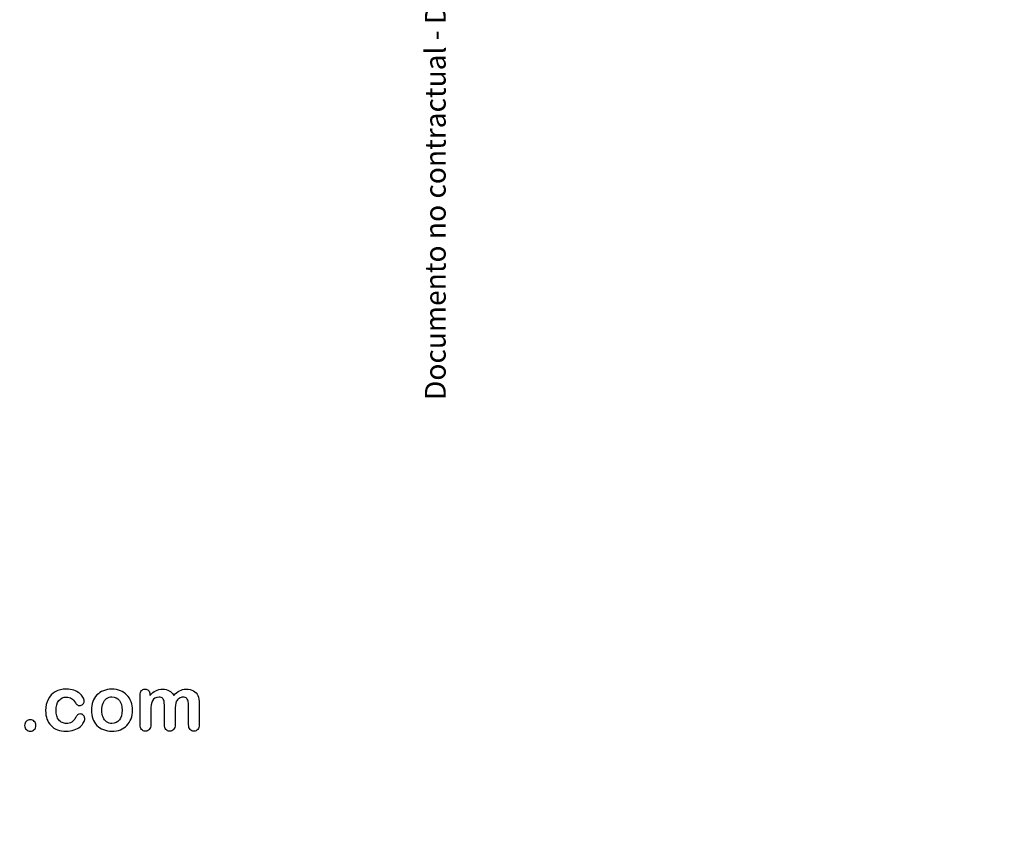
# Model space of a CAD drawing. Units: millimetres. Extents: x 0 to 356, y 0 to 204.
# Drawn here: x 270 to 356, y 0 to 70 of the extents above; entities that cross this region are included whole.
import ezdxf
from ezdxf import colors
from ezdxf.entities.mleader import LeaderData, LeaderLine
from ezdxf.math import Vec2, Vec3

# ---------------------------------------------------------------- set-up
doc = ezdxf.new("R2010")
doc.units = ezdxf.units.MM
doc.layers.add('Default', color=7, linetype='Continuous')
doc.layers.add('Predeterminado', color=7, linetype='Continuous')

# ---------------------------------------------------------------- blocks, each defined once
blk = doc.blocks.new('_Dot')
at = {"color": 0, "linetype": 'ByBlock', "lineweight": -2}
blk.add_line((-0.5, 0), (-1, 0), dxfattribs=at)
at = {"color": 0, "linetype": 'ByBlock', "const_width": 0.5}
blk.add_lwpolyline([(-0.25, 0, 1), (0.25, 0, 1)], format="xyb", close=True, dxfattribs=at)

msp = doc.modelspace()

# ---------------------------------------------------------------- linework, layer by layer
at = {"layer": 'Default', "color": 7, "linetype": 'Continuous'}
for points, knots in [([(275.6873, 9.3975), (275.6873, 9.2849), (275.6551, 9.1626), (275.5876, 9.0371), (275.5186, 8.9092), (275.417, 8.7862), (275.2819, 8.6703), (275.1449, 8.5529), (274.9698, 8.4612), (274.7607, 8.3936), (274.5506, 8.3258), (274.3166, 8.2875), (273.4994, 8.2875), (273.065, 8.4483), (272.7497, 8.7733), (272.436, 9.0967), (272.28, 9.5359), (272.28, 10.4496), (272.3508, 10.7778), (272.6403, 11.3441), (272.8462, 11.5661), (273.1165, 11.7205), (273.3892, 11.8764), (273.7118, 11.9522), (274.0882, 11.9554), (274.3198, 11.9574), (274.5354, 11.92), (274.7285, 11.8525), (274.9254, 11.7835), (275.0888, 11.6948), (275.224, 11.5854), (275.3575, 11.4773), (275.4621, 11.3634), (275.5329, 11.2411), (275.6045, 11.1175), (275.6423, 11.0063), (275.6423, 10.7907), (275.6004, 10.7006), (275.4396, 10.5526), (275.343, 10.514), (275.1532, 10.514), (275.0921, 10.5333), (275.0438, 10.5719), (274.9936, 10.6121), (274.9376, 10.6716), (274.8765, 10.7585), (274.7615, 10.9219), (274.6513, 11.0513), (274.4132, 11.2186), (274.2587, 11.2604), (273.8083, 11.2604), (273.5959, 11.1575), (273.4318, 10.9483), (273.269, 10.7408), (273.1873, 10.4561), (273.1873, 9.9252), (273.2098, 9.7675), (273.2935, 9.4844), (273.3514, 9.3621), (273.5123, 9.1626), (273.6056, 9.0854), (273.8308, 8.9824), (273.9531, 8.9567), (274.2684, 8.9567), (274.4228, 8.9985), (274.6802, 9.1658), (274.7928, 9.2945), (274.8926, 9.4651), (274.9514, 9.5656), (275.0052, 9.6452), (275.1339, 9.7611), (275.2111, 9.79), (275.4138, 9.79), (275.5071, 9.7482), (275.5779, 9.6646), (275.65, 9.5793), (275.6873, 9.4908), (275.6873, 9.3975)], [0, 0, 0, 0, 0.0215444, 0.0215444, 0.0215444, 0.0489315, 0.0489315, 0.0489315, 0.0828109, 0.0828109, 0.0828109, 0.1219022, 0.1219022, 0.2053934, 0.2053934, 0.2053934, 0.2872007, 0.2872007, 0.3420596, 0.3420596, 0.3969186, 0.3969186, 0.3969186, 0.454572, 0.454572, 0.454572, 0.4917453, 0.4917453, 0.4917453, 0.5240101, 0.5240101, 0.5240101, 0.5505378, 0.5505378, 0.5505378, 0.5687732, 0.5687732, 0.5875613, 0.5875613, 0.6063493, 0.6063493, 0.6183527, 0.6183527, 0.6183527, 0.6326943, 0.6326943, 0.6326943, 0.6613538, 0.6613538, 0.6900134, 0.6900134, 0.7317456, 0.7317456, 0.7317456, 0.7803816, 0.7803816, 0.8033968, 0.8033968, 0.826412, 0.826412, 0.8494272, 0.8494272, 0.8724425, 0.8724425, 0.9031294, 0.9031294, 0.9338164, 0.9338164, 0.9338164, 0.9493777, 0.9493777, 0.9649389, 0.9649389, 0.9831831, 0.9831831, 0.9831831, 1, 1, 1, 1]), ([(275.6873, 9.3975), (275.6873, 9.2849), (275.6551, 9.1626), (275.5876, 9.0371), (275.5186, 8.9092), (275.417, 8.7862), (275.2819, 8.6703), (275.1449, 8.5529), (274.9698, 8.4612), (274.7607, 8.3936), (274.5506, 8.3258), (274.3166, 8.2875), (273.4994, 8.2875), (273.065, 8.4483), (272.7497, 8.7733), (272.436, 9.0967), (272.28, 9.5359), (272.28, 10.4496), (272.3508, 10.7778), (272.6403, 11.3441), (272.8462, 11.5661), (273.1165, 11.7205), (273.3892, 11.8764), (273.7118, 11.9522), (274.0882, 11.9554), (274.3198, 11.9574), (274.5354, 11.92), (274.7285, 11.8525), (274.9254, 11.7835), (275.0888, 11.6948), (275.224, 11.5854), (275.3575, 11.4773), (275.4621, 11.3634), (275.5329, 11.2411), (275.6045, 11.1175), (275.6423, 11.0063), (275.6423, 10.7907), (275.6004, 10.7006), (275.4396, 10.5526), (275.343, 10.514), (275.1532, 10.514), (275.0921, 10.5333), (275.0438, 10.5719), (274.9936, 10.6121), (274.9376, 10.6716), (274.8765, 10.7585), (274.7615, 10.9219), (274.6513, 11.0513), (274.4132, 11.2186), (274.2587, 11.2604), (273.8083, 11.2604), (273.5959, 11.1575), (273.4318, 10.9483), (273.269, 10.7408), (273.1873, 10.4561), (273.1873, 9.9252), (273.2098, 9.7675), (273.2935, 9.4844), (273.3514, 9.3621), (273.5123, 9.1626), (273.6056, 9.0854), (273.8308, 8.9824), (273.9531, 8.9567), (274.2684, 8.9567), (274.4228, 8.9985), (274.6802, 9.1658), (274.7928, 9.2945), (274.8926, 9.4651), (274.9514, 9.5656), (275.0052, 9.6452), (275.1339, 9.7611), (275.2111, 9.79), (275.4138, 9.79), (275.5071, 9.7482), (275.5779, 9.6646), (275.65, 9.5793), (275.6873, 9.4908), (275.6873, 9.3975)], [0, 0, 0, 0, 0.0215444, 0.0215444, 0.0215444, 0.0489315, 0.0489315, 0.0489315, 0.0828109, 0.0828109, 0.0828109, 0.1219022, 0.1219022, 0.2053934, 0.2053934, 0.2053934, 0.2872007, 0.2872007, 0.3420596, 0.3420596, 0.3969186, 0.3969186, 0.3969186, 0.454572, 0.454572, 0.454572, 0.4917453, 0.4917453, 0.4917453, 0.5240101, 0.5240101, 0.5240101, 0.5505378, 0.5505378, 0.5505378, 0.5687732, 0.5687732, 0.5875613, 0.5875613, 0.6063493, 0.6063493, 0.6183527, 0.6183527, 0.6183527, 0.6326943, 0.6326943, 0.6326943, 0.6613538, 0.6613538, 0.6900134, 0.6900134, 0.7317456, 0.7317456, 0.7317456, 0.7803816, 0.7803816, 0.8033968, 0.8033968, 0.826412, 0.826412, 0.8494272, 0.8494272, 0.8724425, 0.8724425, 0.9031294, 0.9031294, 0.9338164, 0.9338164, 0.9338164, 0.9493777, 0.9493777, 0.9649389, 0.9649389, 0.9831831, 0.9831831, 0.9831831, 1, 1, 1, 1]), ([(279.8508, 10.1118), (279.8508, 9.8447), (279.8089, 9.597), (279.6416, 9.1465), (279.5193, 8.9535), (279.3617, 8.7894), (279.2056, 8.627), (279.0142, 8.503), (278.7954, 8.4162), (278.5738, 8.3282), (278.3257, 8.2875), (277.7787, 8.2875), (277.5341, 8.3325), (277.3154, 8.4194), (277.0993, 8.5052), (276.91, 8.6317), (276.7491, 8.7958), (276.5898, 8.9583), (276.4692, 9.153), (276.3855, 9.375), (276.3022, 9.5959), (276.2632, 9.8447), (276.2632, 10.3853), (276.3051, 10.6362), (276.4724, 11.0867), (276.5914, 11.2797), (276.7491, 11.4406), (276.9052, 11.5999), (277.0934, 11.7238), (277.3154, 11.8138), (277.5351, 11.903), (277.7851, 11.9425), (278.3257, 11.9425), (278.5734, 11.8975), (279.0174, 11.7238), (279.2072, 11.5983), (279.5226, 11.2701), (279.6448, 11.077), (279.7253, 10.855), (279.8071, 10.6291), (279.8508, 10.3821), (279.8508, 10.1118)], [0, 0, 0, 0, 0.0626241, 0.0626241, 0.1252482, 0.1252482, 0.1252482, 0.1844459, 0.1844459, 0.1844459, 0.2499218, 0.2499218, 0.3153976, 0.3153976, 0.3153976, 0.3747303, 0.3747303, 0.3747303, 0.4343919, 0.4343919, 0.4343919, 0.4979759, 0.4979759, 0.5615599, 0.5615599, 0.625144, 0.625144, 0.625144, 0.6843083, 0.6843083, 0.6843083, 0.7457164, 0.7457164, 0.8086042, 0.8086042, 0.871492, 0.871492, 0.9343798, 0.9343798, 0.9343798, 1, 1, 1, 1]), ([(279.8508, 10.1118), (279.8508, 9.8447), (279.8089, 9.597), (279.6416, 9.1465), (279.5193, 8.9535), (279.3617, 8.7894), (279.2056, 8.627), (279.0142, 8.503), (278.7954, 8.4162), (278.5738, 8.3282), (278.3257, 8.2875), (277.7787, 8.2875), (277.5341, 8.3325), (277.3154, 8.4194), (277.0993, 8.5052), (276.91, 8.6317), (276.7491, 8.7958), (276.5898, 8.9583), (276.4692, 9.153), (276.3855, 9.375), (276.3022, 9.5959), (276.2632, 9.8447), (276.2632, 10.3853), (276.3051, 10.6362), (276.4724, 11.0867), (276.5914, 11.2797), (276.7491, 11.4406), (276.9052, 11.5999), (277.0934, 11.7238), (277.3154, 11.8138), (277.5351, 11.903), (277.7851, 11.9425), (278.3257, 11.9425), (278.5734, 11.8975), (279.0174, 11.7238), (279.2072, 11.5983), (279.5226, 11.2701), (279.6448, 11.077), (279.7253, 10.855), (279.8071, 10.6291), (279.8508, 10.3821), (279.8508, 10.1118)], [0, 0, 0, 0, 0.0626241, 0.0626241, 0.1252482, 0.1252482, 0.1252482, 0.1844459, 0.1844459, 0.1844459, 0.2499218, 0.2499218, 0.3153976, 0.3153976, 0.3153976, 0.3747303, 0.3747303, 0.3747303, 0.4343919, 0.4343919, 0.4343919, 0.4979759, 0.4979759, 0.5615599, 0.5615599, 0.625144, 0.625144, 0.625144, 0.6843083, 0.6843083, 0.6843083, 0.7457164, 0.7457164, 0.8086042, 0.8086042, 0.871492, 0.871492, 0.9343798, 0.9343798, 0.9343798, 1, 1, 1, 1]), ([(278.9434, 10.1118), (278.9434, 10.4786), (278.863, 10.7617), (278.7021, 10.9676), (278.5428, 11.1716), (278.3224, 11.2733), (277.8752, 11.2733), (277.7208, 11.2283), (277.5888, 11.135), (277.4584, 11.0427), (277.354, 10.9097), (277.28, 10.7328), (277.2064, 10.5569), (277.1706, 10.3499), (277.1706, 9.8769), (277.2092, 9.6742), (277.28, 9.5005), (277.3519, 9.324), (277.4505, 9.1884), (277.5824, 9.0983), (277.7195, 9.0046), (277.872, 8.9567), (278.3224, 8.9567), (278.5412, 9.0597), (278.7021, 9.2656), (278.8614, 9.4695), (278.9434, 9.7514), (278.9434, 10.1118)], [0, 0, 0, 0, 0.1379039, 0.1379039, 0.1379039, 0.2517042, 0.2517042, 0.3262163, 0.3262163, 0.3262163, 0.4044532, 0.4044532, 0.4044532, 0.5009839, 0.5009839, 0.5962102, 0.5962102, 0.5962102, 0.6739437, 0.6739437, 0.6739437, 0.749784, 0.749784, 0.8635445, 0.8635445, 0.8635445, 1, 1, 1, 1]), ([(278.9434, 10.1118), (278.9434, 10.4786), (278.863, 10.7617), (278.7021, 10.9676), (278.5428, 11.1716), (278.3224, 11.2733), (277.8752, 11.2733), (277.7208, 11.2283), (277.5888, 11.135), (277.4584, 11.0427), (277.354, 10.9097), (277.28, 10.7328), (277.2064, 10.5569), (277.1706, 10.3499), (277.1706, 9.8769), (277.2092, 9.6742), (277.28, 9.5005), (277.3519, 9.324), (277.4505, 9.1884), (277.5824, 9.0983), (277.7195, 9.0046), (277.872, 8.9567), (278.3224, 8.9567), (278.5412, 9.0597), (278.7021, 9.2656), (278.8614, 9.4695), (278.9434, 9.7514), (278.9434, 10.1118)], [0, 0, 0, 0, 0.1379039, 0.1379039, 0.1379039, 0.2517042, 0.2517042, 0.3262163, 0.3262163, 0.3262163, 0.4044532, 0.4044532, 0.4044532, 0.5009839, 0.5009839, 0.5962102, 0.5962102, 0.5962102, 0.6739437, 0.6739437, 0.6739437, 0.749784, 0.749784, 0.8635445, 0.8635445, 0.8635445, 1, 1, 1, 1]), ([(283.5605, 10.0539), (283.5605, 9.6549), (283.5605, 9.2559), (283.5605, 8.857), (283.5605, 8.6639), (283.5187, 8.5223), (283.345, 8.3357), (283.2323, 8.2875), (282.9556, 8.2875), (282.843, 8.3357), (282.7594, 8.429), (282.6743, 8.5239), (282.6307, 8.6639), (282.6307, 8.857), (282.6307, 9.3353), (282.6307, 9.8136), (282.6307, 10.292), (282.6307, 10.5172), (282.6242, 10.6942), (282.5921, 10.9451), (282.5502, 11.0481), (282.4151, 11.209), (282.3089, 11.2508), (281.8649, 11.2508), (281.6719, 11.1478), (281.4852, 10.7424), (281.4402, 10.4528), (281.4402, 10.0732), (281.4402, 9.6678), (281.4402, 9.2624), (281.4402, 8.857), (281.4402, 8.6671), (281.3952, 8.5256), (281.3115, 8.4323), (281.2262, 8.3372), (281.1152, 8.2875), (280.8385, 8.2875), (280.7259, 8.3357), (280.639, 8.429), (280.5506, 8.5241), (280.5071, 8.6671), (280.5071, 8.8537), (280.5071, 9.7128), (280.5071, 10.5719), (280.5071, 11.431), (280.5071, 11.6015), (280.5489, 11.7302), (280.7034, 11.9039), (280.8063, 11.949), (281.0605, 11.949), (281.1635, 11.9072), (281.2471, 11.8267), (281.3307, 11.7463), (281.3694, 11.6304), (281.3694, 11.4857), (281.3694, 11.4578), (281.3694, 11.4299), (281.3694, 11.402)], [0, 0, 0, 0, 0.0847327, 0.0847327, 0.0847327, 0.1137226, 0.1137226, 0.1427126, 0.1427126, 0.1703849, 0.1703849, 0.1703849, 0.2027681, 0.2027681, 0.2027681, 0.304349, 0.304349, 0.304349, 0.3327692, 0.3327692, 0.3611894, 0.3611894, 0.3896096, 0.3896096, 0.44645, 0.44645, 0.5032904, 0.5032904, 0.5032904, 0.5893836, 0.5893836, 0.5893836, 0.6215015, 0.6215015, 0.6215015, 0.6481854, 0.6481854, 0.6748692, 0.6748692, 0.6748692, 0.7070751, 0.7070751, 0.7070751, 0.8895417, 0.8895417, 0.8895417, 0.9158126, 0.9158126, 0.9420836, 0.9420836, 0.9676977, 0.9676977, 0.9676977, 0.9940664, 0.9940664, 0.9940664, 1, 1, 1, 1]), ([(283.5605, 10.0539), (283.5605, 9.6549), (283.5605, 9.2559), (283.5605, 8.857), (283.5605, 8.6639), (283.5187, 8.5223), (283.345, 8.3357), (283.2323, 8.2875), (282.9556, 8.2875), (282.843, 8.3357), (282.7594, 8.429), (282.6743, 8.5239), (282.6307, 8.6639), (282.6307, 8.857), (282.6307, 9.3353), (282.6307, 9.8136), (282.6307, 10.292), (282.6307, 10.5172), (282.6242, 10.6942), (282.5921, 10.9451), (282.5502, 11.0481), (282.4151, 11.209), (282.3089, 11.2508), (281.8649, 11.2508), (281.6719, 11.1478), (281.4852, 10.7424), (281.4402, 10.4528), (281.4402, 10.0732), (281.4402, 9.6678), (281.4402, 9.2624), (281.4402, 8.857), (281.4402, 8.6671), (281.3952, 8.5256), (281.3115, 8.4323), (281.2262, 8.3372), (281.1152, 8.2875), (280.8385, 8.2875), (280.7259, 8.3357), (280.639, 8.429), (280.5506, 8.5241), (280.5071, 8.6671), (280.5071, 8.8537), (280.5071, 9.7128), (280.5071, 10.5719), (280.5071, 11.431), (280.5071, 11.6015), (280.5489, 11.7302), (280.7034, 11.9039), (280.8063, 11.949), (281.0605, 11.949), (281.1635, 11.9072), (281.2471, 11.8267), (281.3307, 11.7463), (281.3694, 11.6304), (281.3694, 11.4857), (281.3694, 11.4578), (281.3694, 11.4299), (281.3694, 11.402)], [0, 0, 0, 0, 0.0847327, 0.0847327, 0.0847327, 0.1137226, 0.1137226, 0.1427126, 0.1427126, 0.1703849, 0.1703849, 0.1703849, 0.2027681, 0.2027681, 0.2027681, 0.304349, 0.304349, 0.304349, 0.3327692, 0.3327692, 0.3611894, 0.3611894, 0.3896096, 0.3896096, 0.44645, 0.44645, 0.5032904, 0.5032904, 0.5032904, 0.5893836, 0.5893836, 0.5893836, 0.6215015, 0.6215015, 0.6215015, 0.6481854, 0.6481854, 0.6748692, 0.6748692, 0.6748692, 0.7070751, 0.7070751, 0.7070751, 0.8895417, 0.8895417, 0.8895417, 0.9158126, 0.9158126, 0.9420836, 0.9420836, 0.9676977, 0.9676977, 0.9676977, 0.9940664, 0.9940664, 0.9940664, 1, 1, 1, 1]), ([(281.3694, 11.402), (281.5271, 11.5854), (281.6944, 11.7238), (281.8713, 11.8106), (282.0509, 11.8988), (282.2478, 11.9425), (282.6918, 11.9425), (282.8881, 11.8975), (283.0489, 11.8074), (283.2123, 11.716), (283.3482, 11.5822), (283.4511, 11.402)], [0, 0, 0, 0, 0.2660341, 0.2660341, 0.2660341, 0.5113674, 0.5113674, 0.7639163, 0.7639163, 0.7639163, 1, 1, 1, 1]), ([(281.3694, 11.402), (281.5271, 11.5854), (281.6944, 11.7238), (281.8713, 11.8106), (282.0509, 11.8988), (282.2478, 11.9425), (282.6918, 11.9425), (282.8881, 11.8975), (283.0489, 11.8074), (283.2123, 11.716), (283.3482, 11.5822), (283.4511, 11.402)], [0, 0, 0, 0, 0.2660341, 0.2660341, 0.2660341, 0.5113674, 0.5113674, 0.7639163, 0.7639163, 0.7639163, 1, 1, 1, 1]), ([(283.4511, 11.402), (283.6024, 11.5854), (283.7665, 11.7205), (283.9402, 11.8106), (284.1101, 11.8987), (284.3038, 11.9425), (284.7607, 11.9425), (284.9698, 11.8943), (285.15, 11.7978), (285.3277, 11.7026), (285.4589, 11.5629), (285.5457, 11.3859), (285.6256, 11.2231), (285.6616, 10.9644), (285.6616, 10.6169), (285.6616, 10.0303), (285.6616, 9.4436), (285.6616, 8.857), (285.6616, 8.6639), (285.6197, 8.5223), (285.5329, 8.429), (285.4475, 8.3373), (285.3334, 8.2875), (285.0599, 8.2875), (284.9473, 8.3357), (284.8604, 8.4323), (284.7751, 8.527), (284.7317, 8.6671), (284.7317, 8.857), (284.7317, 9.3621), (284.7317, 9.8673), (284.7317, 10.3724), (284.7317, 10.5655), (284.7221, 10.7199), (284.706, 10.8357), (284.6894, 10.9547), (284.6448, 11.0513), (284.574, 11.1317), (284.5035, 11.212), (284.3906, 11.2508), (284.1268, 11.2508), (284.0142, 11.2154), (283.8018, 11.0738), (283.7182, 10.9773), (283.6603, 10.8615), (283.5856, 10.7122), (283.5605, 10.44), (283.5605, 10.0539)], [0, 0, 0, 0, 0.0587997, 0.0587997, 0.0587997, 0.1113803, 0.1113803, 0.1736681, 0.1736681, 0.1736681, 0.2268941, 0.2268941, 0.2268941, 0.29867, 0.29867, 0.29867, 0.4599696, 0.4599696, 0.4599696, 0.5018962, 0.5018962, 0.5018962, 0.5368312, 0.5368312, 0.5709538, 0.5709538, 0.5709538, 0.6125787, 0.6125787, 0.6125787, 0.7514277, 0.7514277, 0.7514277, 0.7939753, 0.7939753, 0.7939753, 0.8241176, 0.8241176, 0.8241176, 0.8622353, 0.8622353, 0.8935764, 0.8935764, 0.9249176, 0.9249176, 0.9249176, 1, 1, 1, 1]), ([(283.4511, 11.402), (283.6024, 11.5854), (283.7665, 11.7205), (283.9402, 11.8106), (284.1101, 11.8987), (284.3038, 11.9425), (284.7607, 11.9425), (284.9698, 11.8943), (285.15, 11.7978), (285.3277, 11.7026), (285.4589, 11.5629), (285.5457, 11.3859), (285.6256, 11.2231), (285.6616, 10.9644), (285.6616, 10.6169), (285.6616, 10.0303), (285.6616, 9.4436), (285.6616, 8.857), (285.6616, 8.6639), (285.6197, 8.5223), (285.5329, 8.429), (285.4475, 8.3373), (285.3334, 8.2875), (285.0599, 8.2875), (284.9473, 8.3357), (284.8604, 8.4323), (284.7751, 8.527), (284.7317, 8.6671), (284.7317, 8.857), (284.7317, 9.3621), (284.7317, 9.8673), (284.7317, 10.3724), (284.7317, 10.5655), (284.7221, 10.7199), (284.706, 10.8357), (284.6894, 10.9547), (284.6448, 11.0513), (284.574, 11.1317), (284.5035, 11.212), (284.3906, 11.2508), (284.1268, 11.2508), (284.0142, 11.2154), (283.8018, 11.0738), (283.7182, 10.9773), (283.6603, 10.8615), (283.5856, 10.7122), (283.5605, 10.44), (283.5605, 10.0539)], [0, 0, 0, 0, 0.0587997, 0.0587997, 0.0587997, 0.1113803, 0.1113803, 0.1736681, 0.1736681, 0.1736681, 0.2268941, 0.2268941, 0.2268941, 0.29867, 0.29867, 0.29867, 0.4599696, 0.4599696, 0.4599696, 0.5018962, 0.5018962, 0.5018962, 0.5368312, 0.5368312, 0.5709538, 0.5709538, 0.5709538, 0.6125787, 0.6125787, 0.6125787, 0.7514277, 0.7514277, 0.7514277, 0.7939753, 0.7939753, 0.7939753, 0.8241176, 0.8241176, 0.8241176, 0.8622353, 0.8622353, 0.8935764, 0.8935764, 0.9249176, 0.9249176, 0.9249176, 1, 1, 1, 1]), ([(270.9511, 8.2875), (270.816, 8.2875), (270.7002, 8.3325), (270.6004, 8.4194), (270.4991, 8.5076), (270.4524, 8.6317), (270.4524, 8.9277), (270.5007, 9.0436), (270.6873, 9.2366), (270.8031, 9.2849), (270.9415, 9.2881), (271.0797, 9.2913), (271.1957, 9.2366), (271.2922, 9.1433), (271.392, 9.0468), (271.4402, 8.9277), (271.4402, 8.635), (271.3919, 8.5127), (271.2922, 8.4226), (271.1942, 8.3341), (271.0831, 8.2875), (270.9511, 8.2875)], [0, 0, 0, 0, 0.1220632, 0.1220632, 0.1220632, 0.2632384, 0.2632384, 0.3818255, 0.3818255, 0.5004126, 0.5004126, 0.5004126, 0.6246429, 0.6246429, 0.6246429, 0.7426495, 0.7426495, 0.8803239, 0.8803239, 0.8803239, 1, 1, 1, 1]), ([(270.9511, 8.2875), (270.816, 8.2875), (270.7002, 8.3325), (270.6004, 8.4194), (270.4991, 8.5076), (270.4524, 8.6317), (270.4524, 8.9277), (270.5007, 9.0436), (270.6873, 9.2366), (270.8031, 9.2849), (270.9415, 9.2881), (271.0797, 9.2913), (271.1957, 9.2366), (271.2922, 9.1433), (271.392, 9.0468), (271.4402, 8.9277), (271.4402, 8.635), (271.3919, 8.5127), (271.2922, 8.4226), (271.1942, 8.3341), (271.0831, 8.2875), (270.9511, 8.2875)], [0, 0, 0, 0, 0.1220632, 0.1220632, 0.1220632, 0.2632384, 0.2632384, 0.3818255, 0.3818255, 0.5004126, 0.5004126, 0.5004126, 0.6246429, 0.6246429, 0.6246429, 0.7426495, 0.7426495, 0.8803239, 0.8803239, 0.8803239, 1, 1, 1, 1])]:
    msp.add_open_spline(points, degree=3, knots=knots, dxfattribs=at)

# ---------------------------------------------------------------- leaders
at = {"layer": 'Predeterminado', "color": 7, "linetype": 'Continuous'}
ml = msp.add_multileader_mtext('Standard', dxfattribs=at)
ml.set_content('{\\pxsm0.9;\\fCalibri|b0||i0||c0|p34;\\W1.;Documento no contractual - Document no contractual - Non-contractual document - Non-contractual document - Documento não contratual\\P}', color=256)
ml.set_leader_properties()
ml.set_arrow_properties(name='DOT')
ml.build(insert=Vec2(0, 0))
ml.multileader.update_dxf_attribs({"leader_type": 0, "has_text_frame": 1, "dogleg_length": 0, "arrow_head_size": 1.8})
ctx = ml.context
ctx.base_point, ctx.char_height, ctx.arrow_head_size, ctx.plane_x_axis, ctx.plane_y_axis = Vec3(306.2266, 35.1338), 1.8, 1.8, Vec3(0, 1), Vec3(-1, 0)
notes = []
notes.append((ctx, [(0, (0, 0, 0), (0, 0), (1, 0), 1, [])]))
ctx.mtext.insert, ctx.mtext.text_direction, ctx.mtext.rotation = Vec3(305.3266, 37.1338), Vec3(0, 1), 1.5707963
for ctx, leaders in notes:
    for number, flags, end, landing, length, lines in leaders:
        leader = LeaderData()
        leader.index, (leader.has_last_leader_line, leader.has_dogleg_vector, leader.attachment_direction) = number, flags
        leader.last_leader_point, leader.dogleg_vector, leader.dogleg_length = Vec3(end), Vec3(landing), length
        for number, points, colour, breaks in lines:
            line = LeaderLine()
            line.index, line.vertices, line.color, line.breaks = number, Vec3.list(points), colors.encode_raw_color(colour), breaks
            leader.lines.append(line)
        ctx.leaders.append(leader)

doc.saveas('drawing.dxf')
